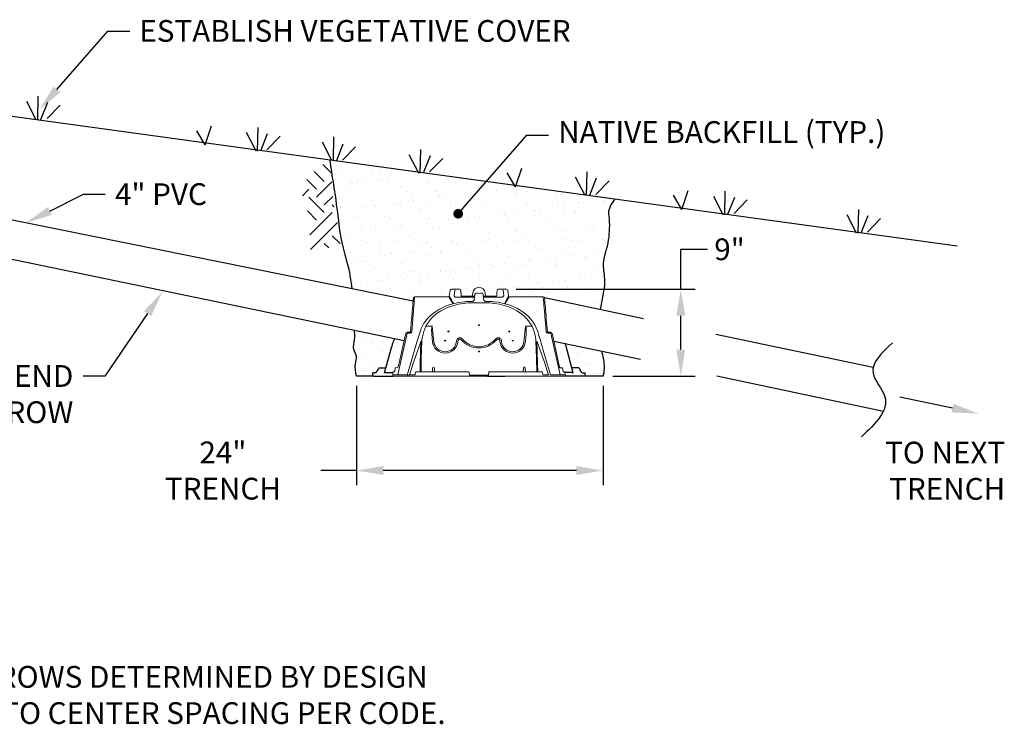
# Model space of a CAD drawing. Units: millimetres. Extents: x -2378 to -2211, y 1384 to 1457.
# Drawn here: x -2313 to -2211, y 1384 to 1457 of the extents above; entities that cross this region are included whole.
import ezdxf
from ezdxf import colors
from ezdxf.entities.mleader import LeaderData, LeaderLine
from ezdxf.math import Vec2, Vec3

# ---------------------------------------------------------------- set-up
doc = ezdxf.new("R2010")
doc.units = ezdxf.units.MM
doc.header["$LTSCALE"] = 4
doc.header["$MEASUREMENT"] = 0
doc.layers.add('Dimensions', color=7, linetype='Continuous')
doc.styles.add('Notes', font='arial.ttf', dxfattribs={"height": 0.125})
doc.styles.get("Standard").update_dxf_attribs({"font": 'arial.ttf'})
doc.dimstyles.new('Civil-Metric', dxfattribs={"dimscale": 0, "dimtxt": 0.125, "dimasz": 2.75, "dimexe": 0.1, "dimexo": 0.1, "dimgap": 0.1, "dimtad": 0, "dimtih": 1, "dimtoh": 1, "dimdec": 1, "dimlfac": -1, "dimzin": 4, "dimdsep": 46, "dimlunit": 5, "dimtxsty": 'Standard', "dimcen": 0.125, "dimadec": 0, "dimazin": 2, "dimtfac": 0.75, "dimtdec": 1, "dimtofl": 0, "dimtmove": 0, "dimatfit": 3, "dimfxl": 1, "dimtolj": 1, "dimtzin": 0, "dimarcsym": 0})

# ---------------------------------------------------------------- blocks, each defined once
blk = doc.blocks.new('*D1')
at = {"layer": 'Defpoints', "color": 0, "transparency": 16777216}
for p in [(-2262.27, 1429.01), (-2252.29, 1420.02), (-2244.24, 1420.02)]:
    blk.add_point(p, dxfattribs=at)
at = {"layer": 'Dimensions', "color": 0, "lineweight": -2, "transparency": 16777216}
for p, q in [((-2244.24, 1429.01), (-2244.24, 1433.14)), ((-2244.24, 1433.14), (-2241.49, 1433.14)), ((-2261.27, 1429.01), (-2242.74, 1429.01)), ((-2244.24, 1422.77), (-2244.24, 1426.26)), ((-2251.29, 1420.02), (-2242.74, 1420.02))]:
    blk.add_line(p, q, dxfattribs=at)
at = {"layer": 'Dimensions', "color": 0, "transparency": 16777216}
for points in [[(-2244.7, 1426.26), (-2243.78, 1426.26), (-2244.24, 1429.01)], [(-2244.7, 1422.77), (-2243.78, 1422.77), (-2244.24, 1420.02)]]:
    blk.add_solid(points, dxfattribs=at)
at = {"layer": 'Dimensions', "color": 0, "transparency": 16777216, "insert": (-2239.2, 1433.14), "char_height": 0.125, "attachment_point": 5}
blk.add_mtext('\\A1;{\\H18x;9"}', dxfattribs=at)
blk = doc.blocks.new('*D2')
at = {"layer": 'Defpoints', "color": 0, "transparency": 16777216}
for p in [(-2277.79, 1420.02), (-2252.29, 1420.02), (-2252.29, 1410.25)]:
    blk.add_point(p, dxfattribs=at)
at = {"layer": 'Dimensions', "color": 0, "lineweight": -2, "transparency": 16777216}
for p, q in [((-2277.79, 1419.02), (-2277.79, 1408.75)), ((-2252.29, 1419.02), (-2252.29, 1408.75)), ((-2277.79, 1410.25), (-2281.51, 1410.25)), ((-2255.04, 1410.25), (-2275.04, 1410.25))]:
    blk.add_line(p, q, dxfattribs=at)
at = {"layer": 'Dimensions', "color": 0, "transparency": 16777216}
for points in [[(-2275.04, 1410.71), (-2275.04, 1409.79), (-2277.79, 1410.25)], [(-2255.04, 1410.71), (-2255.04, 1409.79), (-2252.29, 1410.25)]]:
    blk.add_solid(points, dxfattribs=at)
at = {"layer": 'Dimensions', "color": 0, "transparency": 16777216, "insert": (-2291.63, 1410.25), "char_height": 0.125, "attachment_point": 5}
blk.add_mtext('\\A1;{\\H18x;24" TRENCH}', dxfattribs=at)
blk = doc.blocks.new('*X3')
at = {"color": 0}
for p, q in [((-1.55, 140.7), (-0.52, 139.67)), ((-0.66, 141.42), (0.23, 140.53)), ((-2.33, 139.88), (-1.32, 138.87)), ((-1.32, 138.07), (0.25, 139.64)), ((-2.79, 138.2), (-2.12, 138.87)), ((-2.12, 138.07), (-0.52, 136.47)), ((-0.52, 137.27), (0.36, 138.14)), ((-2.27, 136.63), (-1.32, 135.67)), ((0.28, 137.27), (0.49, 137.07)), ((-2.03, 134.15), (0.28, 136.47)), ((-1.93, 132.65), (0.85, 135.44)), ((0.28, 134.07), (1.11, 133.25)), ((-0.52, 133.27), (-0.06, 132.82))]:
    blk.add_line(p, q, dxfattribs=at)
blk = doc.blocks.new('_Dot')
at = {"color": 0, "linetype": 'ByBlock', "lineweight": -2}
blk.add_line((-0.5, 0), (-1, 0), dxfattribs=at)
at = {"color": 0, "linetype": 'ByBlock', "const_width": 0.5}
blk.add_lwpolyline([(-0.25, 0, 1), (0.25, 0, 1)], format="xyb", close=True, dxfattribs=at)
blk = doc.blocks.new('6')
at = {"color": 7, "linetype": 'Continuous', "lineweight": 15}
for p, q in [((406.78, 94.96), (403.26, 94.96)), ((406.95, 95.63), (406.84, 95.01)), ((407.52, 95.74), (407.08, 95.74)), ((407.35, 95.07), (407.41, 95.63)), ((407.8, 95.74), (407.52, 95.74)), ((409.46, 94.91), (407.53, 94.91)), ((407.84, 95.74), (407.8, 95.74)), ((407.91, 95.74), (407.84, 95.74)), ((408.07, 95.08), (408.04, 95.61)), ((408.13, 95.02), (409.47, 95.02)), ((409.27, 95.36), (409.23, 95.02)), ((409.5, 95.24), (409.44, 94.72)), ((410.39, 94.72), (410.34, 95.24)), ((410.36, 95.02), (411.7, 95.02)), ((412.31, 94.91), (410.37, 94.91)), ((410.6, 95.02), (410.56, 95.36)), ((412, 95.74), (411.93, 95.74)), ((412, 95.74), (412.03, 95.74)), ((412.03, 95.74), (412.31, 95.74)), ((412.31, 95.74), (412.76, 95.74)), ((412.48, 95.07), (412.42, 95.63)), ((412.99, 95.01), (412.89, 95.63)), ((416.57, 94.96), (413.05, 94.96)), ((410.68, 94.46), (410.68, 94.46)), ((410.68, 94.46), (410.68, 94.46)), ((402.94, 92.65), (402.83, 91.33)), ((402.96, 91.33), (403.07, 92.65)), ((404.43, 91.92), (404.42, 91.91)), ((405.07, 91.91), (404.42, 91.91)), ((405.26, 90.31), (405.09, 91.9)), ((409.85, 92.04), (409.98, 92.04)), ((414.58, 90.31), (414.74, 91.9)), ((414.76, 91.91), (415.41, 91.91)), ((415.41, 91.92), (415.42, 91.91)), ((416.88, 91.33), (416.76, 92.65)), ((416.89, 92.65), (417.01, 91.33)), ((402.48, 91.19), (401.52, 86.87)), ((401.6, 87.8), (402.36, 91.2)), ((402.8, 91.3), (402.48, 91.3)), ((402.48, 91.19), (402.8, 91.19)), ((406.71, 91.39), (406.84, 91.39)), ((413.12, 91.39), (413, 91.39)), ((417.04, 91.3), (417.35, 91.3)), ((417.35, 91.19), (417.04, 91.19)), ((417.35, 91.19), (418.31, 86.87)), ((418.26, 87.67), (417.48, 91.2)), ((405.06, 90.66), (405.1, 90.33)), ((406.36, 90.44), (406.48, 90.44)), ((407.59, 90.4), (407.58, 90.31)), ((407.74, 90.33), (407.75, 90.41)), ((412.09, 90.33), (412.09, 90.41)), ((412.24, 90.4), (412.25, 90.31)), ((413.48, 90.44), (413.35, 90.44)), ((414.77, 90.66), (414.73, 90.33)), ((409.98, 89.33), (409.86, 89.33)), ((401.54, 87.63), (401.56, 87.78)), ((401.59, 87.8), (401.6, 87.8)), ((405.21, 87.67), (405.22, 87.67)), ((414.62, 87.67), (414.61, 87.67)), ((401, 86.75), (401, 86.82)), ((402, 86.75), (401, 86.75)), ((401.01, 86.87), (401.02, 87.16)), ((401.04, 86.87), (401.08, 86.87)), ((401.05, 87.18), (401.06, 87.18)), ((401.06, 87.18), (401.15, 87.18)), ((401.15, 87.18), (401.15, 87.18)), ((401.15, 86.75), (401.21, 86.75)), ((401.17, 86.87), (401.33, 86.87)), ((401.21, 87.24), (401.26, 87.6)), ((401.21, 86.75), (401.28, 86.75)), ((401.21, 86.75), (401.28, 86.75)), ((401.28, 86.75), (401.33, 86.75)), ((401.29, 87.62), (401.54, 87.63)), ((401.52, 86.75), (401.33, 86.75)), ((401.52, 86.87), (402.5, 86.87)), ((401.79, 86.75), (401.52, 86.75)), ((401.79, 86.75), (401.93, 86.75)), ((404.05, 86.75), (402, 86.75)), ((402.44, 86.75), (402.54, 86.75)), ((403.08, 86.75), (402.54, 86.75)), ((402.56, 86.86), (402.56, 86.86)), ((403.12, 86.75), (403.08, 86.75)), ((403.16, 86.75), (403.12, 86.75)), ((403.21, 86.75), (403.16, 86.75)), ((403.16, 86.75), (403.16, 86.75)), ((403.36, 87.16), (403.31, 86.87)), ((403.39, 87.18), (404.17, 87.18)), ((404.08, 86.75), (404.05, 86.75)), ((404.31, 86.75), (404.08, 86.75)), ((404.17, 87.18), (408.86, 87.18)), ((404.43, 86.75), (404.31, 86.75)), ((404.43, 86.75), (404.68, 86.75)), ((404.68, 86.75), (414.06, 86.75)), ((405.1, 87.18), (405.12, 87.58)), ((405.31, 87.58), (405.33, 87.18)), ((408.94, 86.86), (408.89, 87.16)), ((408.94, 86.86), (410.89, 86.86)), ((410.89, 86.86), (410.94, 87.16)), ((416.44, 87.18), (410.97, 87.18)), ((414.36, 86.75), (414.06, 86.75)), ((415.41, 86.75), (414.36, 86.75)), ((414.52, 87.58), (414.5, 87.18)), ((414.73, 87.18), (414.71, 87.58)), ((417.83, 86.75), (414.78, 86.75)), ((415.41, 86.75), (415.48, 86.75)), ((416.47, 87.16), (416.52, 86.87)), ((416.67, 86.75), (416.62, 86.75)), ((416.71, 86.75), (416.67, 86.75)), ((416.75, 86.75), (416.71, 86.75)), ((417.29, 86.75), (416.75, 86.75)), ((417.29, 86.75), (417.39, 86.75)), ((418.31, 86.87), (417.33, 86.87)), ((417.83, 86.75), (418.83, 86.75)), ((418.04, 86.75), (417.9, 86.75)), ((418.04, 86.75), (418.31, 86.75)), ((418.31, 86.75), (418.5, 86.75)), ((418.55, 87.62), (418.32, 87.62)), ((418.66, 86.87), (418.5, 86.87)), ((418.55, 86.75), (418.5, 86.75)), ((418.62, 86.75), (418.55, 86.75)), ((418.62, 86.75), (418.55, 86.75)), ((418.62, 87.24), (418.58, 87.6)), ((418.68, 86.75), (418.62, 86.75)), ((418.77, 87.18), (418.68, 87.18)), ((418.68, 87.18), (418.68, 87.18)), ((418.8, 86.87), (418.75, 86.87)), ((418.78, 87.18), (418.77, 87.18)), ((418.83, 86.87), (418.81, 87.16)), ((418.83, 86.75), (418.83, 86.82))]:
    blk.add_line(p, q, dxfattribs=at)
at = {"color": 7, "linetype": 'Continuous', "lineweight": 15, "flags": 128}
for points in [[(403.13, 94.84), (403.13, 94.84), (403.13, 94.82), (403.13, 94.8), (403.13, 94.76), (403.12, 94.7), (403.11, 94.63), (403.11, 94.55), (403.1, 94.46), (403.09, 94.36), (403.08, 94.24), (403.07, 94.12), (403.06, 93.98), (403.04, 93.84), (403.03, 93.69), (403.02, 93.53), (403, 93.36), (402.99, 93.19), (402.97, 93.01), (402.96, 92.83), (402.94, 92.65)], [(403.07, 92.65), (403.09, 92.84), (403.1, 93.02), (403.12, 93.21), (403.13, 93.38), (403.15, 93.55), (403.16, 93.72), (403.17, 93.88), (403.18, 94.03), (403.2, 94.17), (403.21, 94.3), (403.22, 94.42), (403.23, 94.53), (403.23, 94.63), (403.24, 94.71), (403.25, 94.79), (403.25, 94.85), (403.26, 94.9), (403.26, 94.93), (403.26, 94.95), (403.26, 94.96)], [(407.35, 95.07), (407.35, 95.07), (407.37, 95.03), (407.4, 94.99), (407.47, 94.93), (407.53, 94.91)], [(411.8, 95.61), (411.78, 95.33), (411.76, 95.08)], [(412.48, 95.07), (412.48, 95.07), (412.46, 95.03), (412.43, 94.99), (412.37, 94.93), (412.31, 94.91)], [(416.76, 92.65), (416.75, 92.84), (416.73, 93.02), (416.72, 93.21), (416.7, 93.38), (416.69, 93.55), (416.67, 93.72), (416.66, 93.88), (416.65, 94.03), (416.64, 94.17), (416.63, 94.3), (416.62, 94.42), (416.61, 94.53), (416.6, 94.63), (416.59, 94.71), (416.58, 94.79), (416.58, 94.85), (416.58, 94.9), (416.57, 94.93), (416.57, 94.95), (416.57, 94.96)], [(416.7, 94.84), (416.7, 94.84), (416.7, 94.82), (416.7, 94.8), (416.71, 94.76), (416.71, 94.7), (416.72, 94.63), (416.73, 94.55), (416.73, 94.46), (416.74, 94.36), (416.75, 94.24), (416.76, 94.12), (416.78, 93.98), (416.79, 93.84), (416.8, 93.69), (416.82, 93.53), (416.83, 93.36), (416.84, 93.19), (416.86, 93.01), (416.88, 92.83), (416.89, 92.65)], [(408.38, 94.44), (407.8, 94.36), (407.23, 94.24), (406.85, 94.13), (406.47, 93.99), (406.11, 93.83), (405.76, 93.64), (405.44, 93.44), (405.12, 93.2), (404.82, 92.94), (404.61, 92.72), (404.42, 92.48), (404.23, 92.23), (404.08, 91.96), (403.94, 91.66), (403.83, 91.34), (403.73, 91.03), (403.64, 90.7), (403.26, 89.42), (402.5, 86.86)], [(409.92, 94.33), (409.37, 94.33), (408.83, 94.32), (408.29, 94.28), (407.8, 94.2), (407.31, 94.07), (406.83, 93.91), (406.37, 93.71), (405.98, 93.5), (405.6, 93.25), (405.26, 92.97), (405.02, 92.74), (404.8, 92.48), (404.6, 92.21), (404.43, 91.92)], [(409.92, 94.33), (410.46, 94.33), (411, 94.32), (411.54, 94.28), (412.04, 94.2), (412.53, 94.07), (413, 93.91), (413.46, 93.71), (413.85, 93.5), (414.23, 93.25), (414.57, 92.97), (414.82, 92.74), (415.04, 92.48), (415.23, 92.21), (415.41, 91.92)], [(417.33, 86.87), (416.61, 89.31), (416.25, 90.54), (416.13, 90.95), (416, 91.36), (415.85, 91.76), (415.69, 92.07), (415.5, 92.37), (415.28, 92.65), (415.03, 92.92), (414.77, 93.15), (414.5, 93.36), (414.2, 93.56), (413.9, 93.74), (413.52, 93.92), (413.14, 94.08), (412.73, 94.21), (412.32, 94.31), (411.89, 94.39), (411.46, 94.44)], [(404.42, 91.91), (404.3, 91.64), (404.21, 91.37), (404.14, 91.09), (404.08, 90.8)], [(415.42, 91.91), (415.53, 91.64), (415.62, 91.37), (415.69, 91.09), (415.76, 90.8)], [(404.08, 90.8), (404.02, 90.49), (404.01, 90.37)], [(415.76, 90.8), (415.81, 90.49), (415.82, 90.37)], [(403.84, 87.18), (403.85, 88.08), (403.92, 90.37)], [(404.01, 90.37), (403.95, 88.62), (403.93, 87.18)], [(415.82, 90.37), (415.88, 88.62), (415.9, 87.18)], [(416, 87.18), (415.98, 88.08), (415.91, 90.37)], [(401, 86.82), (401, 86.82), (401, 86.83), (401.01, 86.86), (401.01, 86.87), (401.01, 86.87)], [(402.5, 86.86), (402.52, 86.86), (402.56, 86.86)], [(402.71, 86.87), (402.79, 86.87), (403.12, 86.87), (403.31, 86.87)], [(417.12, 86.87), (417.04, 86.87), (416.71, 86.87), (416.52, 86.87)], [(418.83, 86.82), (418.83, 86.82), (418.83, 86.83), (418.83, 86.86), (418.83, 86.87), (418.83, 86.87)]]:
    blk.add_lwpolyline(points, dxfattribs=at)
at = {"color": 7, "linetype": 'Continuous', "lineweight": 15}
for centre, radius, start, end in [((409.92, 95.29), 0.652, 6, 174), ((403.26, 94.83), 0.13, 90.0349, 175), ((406.78, 95.01), 0.0559, 265.288, 353.8246), ((401.41, 91.25), 6.53, 27.2002, 34.5868), ((401.14, 91.26), 6.82, 25.97, 33.2976), ((407.08, 95.61), 0.13, 90, 170), ((407.53, 95.62), 0.117, 94.1786, 175.4732), ((407.91, 95.61), 0.13, 4.1536, 89.9999), ((407.91, 95.61), 0.13, 4.1756, 90.0002), ((408.13, 95.08), 0.06, 183.0371, 269.9739), ((408.13, 95.08), 0.06, 182.9012, 269.9657), ((409.6, 95.22), 0.107, 74.1955, 170.5958), ((409.92, 97.56), 2.25, 262.1949, 277.7505), ((410.24, 95.23), 0.0972, 4.4886, 91.9921), ((411.7, 95.08), 0.06, 270.0263, 356.7378), ((411.7, 95.08), 0.06, 270.0344, 356.8385), ((411.93, 95.61), 0.13, 89.9997, 175.7276), ((411.93, 95.61), 0.13, 89.9922, 175.6945), ((412.31, 95.62), 0.117, 4.5268, 85.8214), ((418.69, 91.26), 6.82, 146.7028, 154.0447), ((418.43, 91.25), 6.53, 145.4136, 152.8178), ((412.76, 95.61), 0.13, 10, 90), ((413.05, 95.01), 0.056, 186.8194, 275.1821), ((416.57, 94.83), 0.13, 5, 89.9426), ((408.83, 90.07), 4.39, 90.1438, 95.8655), ((408.97, 65.67), 28.79, 89.6089, 90.3148), ((409.16, 94.75), 0.287, 272.5225, 354.5623), ((410.68, 94.75), 0.289, 185.9141, 267.3234), ((410.85, 66.24), 28.22, 89.6691, 90.3875), ((411.02, 90.24), 4.22, 84.0205, 89.9784), ((405.08, 91.9), 0.0172, 31.8174, 97.8294), ((409.92, 92.04), 0.0625, 182.4897, 357.5103), ((414.76, 91.9), 0.0172, 82.1706, 148.1826), ((402.48, 91.17), 0.13, 90, 167.5), ((402.8, 91.35), 0.16, 270, 355), ((402.8, 91.33), 0.03, 270, 355), ((406.77, 91.38), 0.0625, 171.0739, 8.9261), ((407.94, 90.36), 0.35, 40.2957, 174), ((411.9, 90.36), 0.35, 6, 139.7043), ((413.06, 91.38), 0.0625, 171.0739, 8.9261), ((417.04, 91.35), 0.16, 185, 270), ((417.04, 91.33), 0.03, 185, 270), ((417.35, 91.17), 0.13, 12.5, 90), ((515.25, 49.91), 118.45, 160.0273, 161.8175), ((406.42, 90.47), 1.33, 186, 354), ((406.42, 90.44), 1.17, 186, 354), ((406.42, 90.44), 0.0625, 178.4075, 1.5925), ((407.94, 90.39), 0.19, 40.2957, 174), ((409.92, 92.07), 2.41, 220.2957, 319.7043), ((409.92, 92.04), 2.25, 220.2957, 319.7043), ((411.9, 90.39), 0.19, 6, 139.7043), ((413.41, 90.47), 1.33, 186, 354), ((413.41, 90.44), 1.17, 186, 354), ((413.41, 90.44), 0.0625, 178.4075, 1.5925), ((304.59, 49.91), 118.45, 18.1825, 19.9727), ((409.92, 89.32), 0.0625, 163.5226, 16.4774), ((401.59, 87.77), 0.03, 90, 174), ((405.21, 87.58), 0.09, 90, 177), ((405.22, 87.58), 0.09, 3, 90), ((414.61, 87.58), 0.09, 90, 177), ((414.62, 87.58), 0.09, 3, 90), ((418.32, 87.68), 0.06, 192.5, 270), ((401.05, 87.15), 0.03, 90, 177), ((401.14, 87.16), 0.289, 264.0434, 275.9566), ((401.15, 87.24), 0.06, 270.3354, 353), ((401.29, 87.59), 0.03, 90, 173), ((401.41, 87.16), 0.292, 254.6161, 266.3007), ((402.88, 82.66), 4.21, 92.2917, 94.2965), ((403.39, 87.15), 0.03, 90, 170), ((408.86, 87.15), 0.03, 10, 90), ((410.97, 87.15), 0.03, 90, 170), ((416.44, 87.15), 0.03, 10, 90), ((418.42, 87.16), 0.292, 273.6993, 285.3839), ((418.55, 87.59), 0.03, 7, 90), ((418.68, 87.24), 0.06, 187, 269.6646), ((418.69, 87.16), 0.289, 264.0434, 275.9566), ((418.78, 87.15), 0.03, 3, 90)]:
    blk.add_arc(centre, radius, start, end, dxfattribs=at)
for centre, major_axis, ratio, start_param, end_param in [((405.23, 90.65), (-0.14, 1.27), 0.124756, 0.097432, 1.548219), ((414.61, 90.65), (0.14, 1.27), 0.124756, 4.734966, 6.185754), ((401.04, 86.88), (0.0302, 0.0038), 0.337389, 3.081589, 4.643298), ((401.08, 86.88), (0.0302, -0.0038), 0.337389, 4.78148, 6.343189), ((401.53, 86.88), (0.136, 0.013), 0.044044, 3.127292, 4.674711), ((418.3, 86.88), (0.136, -0.013), 0.044044, 4.750067, 6.297486), ((418.75, 86.88), (0.0302, 0.0038), 0.337389, 3.081589, 4.643298), ((418.8, 86.88), (0.0302, -0.0038), 0.337389, 4.78148, 6.343189)]:
    blk.add_ellipse(centre, major_axis=major_axis, ratio=ratio, start_param=start_param, end_param=end_param, dxfattribs=at)

msp = doc.modelspace()

# ---------------------------------------------------------------- hatches: boundary and pattern name
h = msp.add_hatch()
h.set_pattern_fill('AR-SAND', color=256)
h.set_pattern_definition([(37.5, (0, 0), (-0.0629934, 1.9268238), [0, -1.52, 0, -1.7, 0, -1.625]), (7.5, (0, 0), (1.7697767, 2.822146), [0, -0.82, 0, -1.37, 0, -0.525]), (327.5, (-1.23, 0), (3.1141419, 0.0056591), [0, -0.5, 0, -1.8, 0, -2.35]), (317.5, (-1.23, 0), (3.0061266, 0.8776756), [0, -0.25, 0, -1.18, 0, -1.35])])
edge = h.paths.add_edge_path(flags=17)
edge.add_line((-2275.39, 1420.89), (-2275.82, 1420.35))
edge.add_line((-2275.82, 1420.35), (-2276.13, 1420.35))
edge.add_line((-2276.13, 1420.35), (-2276.01, 1420.02))
edge.add_line((-2276.01, 1420.02), (-2277.79, 1420.02))
edge.add_spline(control_points=[(-2277.79, 1420.02), (-2277.9, 1420.52), (-2278.01, 1421.16), (-2277.69, 1422.07), (-2278.25, 1422.85), (-2277.97, 1423.73), (-2277.94, 1424.41), (-2278.02, 1424.71), (-2278.04, 1424.76)], knot_values=[0.330501, 0.330501, 0.330501, 0.330501, 1.469698, 2.262537, 3.010695, 4.064984, 4.852963, 5.00917, 5.00917, 5.00917, 5.00917], degree=3, periodic=0)
edge.add_line((-2278.04, 1424.76), (-2273.87, 1423.89))
edge.add_line((-2273.87, 1423.89), (-2274.74, 1420.91))
edge.add_line((-2274.74, 1420.91), (-2275.39, 1420.89))
edge = h.paths.add_edge_path()
edge.add_line((-2280.53, 1442.35), (-2251.06, 1438.31))
edge.add_spline(control_points=[(-2278.26, 1429.09), (-2278.41, 1430.51), (-2279.39, 1433.88), (-2279.68, 1436.42), (-2279.88, 1438.07), (-2280.29, 1440.63), (-2280.53, 1442.35), (-2280.53, 1442.35)], knot_values=[18.314244, 18.314244, 18.314244, 18.314244, 18.665245, 20.077023, 22.440962, 23.384084, 23.384263, 23.384263, 23.384263, 23.384263], degree=3, periodic=0)
edge.add_line((-2278.26, 1429.09), (-2271.94, 1427.81))
edge.add_line((-2271.94, 1427.81), (-2271.79, 1428.23))
edge.add_line((-2271.79, 1428.23), (-2268.23, 1428.24))
edge.add_spline(control_points=[(-2268.23, 1428.24), (-2268.21, 1428.46), (-2268.18, 1428.71), (-2268.07, 1428.99), (-2267.85, 1429.04), (-2267.55, 1428.99), (-2267.25, 1429.04), (-2267.04, 1428.99), (-2266.96, 1428.74), (-2266.97, 1428.53), (-2266.98, 1428.35)], knot_values=[0, 0, 0, 0, 0.672859, 0.759778, 0.848704, 1.29127, 1.678637, 1.773765, 1.868894, 2.407621, 2.407621, 2.407621, 2.407621], degree=3, periodic=0)
edge.add_line((-2266.98, 1428.35), (-2265.82, 1428.29))
edge.add_spline(control_points=[(-2265.82, 1428.29), (-2265.82, 1428.41), (-2265.81, 1428.81), (-2265.13, 1429.51), (-2264.46, 1428.81), (-2264.45, 1428.41), (-2264.45, 1428.29)], knot_values=[0, 0, 0, 0, 0.337526, 1.210056, 2.082587, 2.420113, 2.420113, 2.420113, 2.420113], degree=3, periodic=0)
edge.add_line((-2264.45, 1428.29), (-2263.29, 1428.35))
edge.add_spline(control_points=[(-2262.04, 1428.24), (-2262.06, 1428.46), (-2262.08, 1428.71), (-2262.2, 1428.99), (-2262.42, 1429.04), (-2262.72, 1428.99), (-2263.02, 1429.04), (-2263.22, 1428.99), (-2263.3, 1428.74), (-2263.3, 1428.53), (-2263.29, 1428.35)], knot_values=[0, 0, 0, 0, 0.672859, 0.759778, 0.848704, 1.29127, 1.678637, 1.773765, 1.868894, 2.407621, 2.407621, 2.407621, 2.407621], degree=3, periodic=0)
edge.add_line((-2262.04, 1428.24), (-2258.48, 1428.23))
edge.add_line((-2258.48, 1428.23), (-2252.56, 1426.92))
edge.add_spline(control_points=[(-2252.56, 1426.92), (-2252.14, 1429.11), (-2252.09, 1429.52), (-2252.1, 1430.45), (-2252.4, 1432.03), (-2251.66, 1433.55), (-2251.54, 1436.1), (-2251.78, 1437.34), (-2251.15, 1438.19), (-2251.12, 1438.23), (-2251.09, 1438.27), (-2251.06, 1438.31)], knot_values=[10.982046, 10.982046, 10.982046, 10.982046, 10.984954, 12.2107, 13.789094, 15.679222, 16.992522, 17.537894, 17.537894, 17.537894, 17.563151, 17.563151, 17.563151, 17.563151], degree=3, periodic=0)
edge.add_spline(control_points=[(-2252.45, 1422.61), (-2252.4, 1422.43), (-2252.18, 1421.6), (-2252.12, 1420.71), (-2252.28, 1420.05), (-2252.29, 1420.02)], knot_values=[6.594648, 6.594648, 6.594648, 6.594648, 7.123547, 9.101773, 9.189115, 9.189115, 9.189115, 9.189115], degree=3, periodic=0)
edge.add_line((-2252.45, 1422.61), (-2256.2, 1423.4))
edge.add_line((-2256.2, 1423.4), (-2255.53, 1420.91))
edge.add_line((-2255.53, 1420.91), (-2254.88, 1420.89))
edge.add_line((-2254.88, 1420.89), (-2254.45, 1420.35))
edge.add_line((-2254.45, 1420.35), (-2254.13, 1420.35))
edge.add_line((-2254.13, 1420.35), (-2254.26, 1420.02))

# ---------------------------------------------------------------- linework, layer by layer
for p, q in [((-2215.65, 1433.46), (-2376.86, 1455.56)), ((-2274.89, 1420.36), (-2274.16, 1423.08)), ((-2255.38, 1420.36), (-2256.11, 1423.08)), ((-2275.82, 1420.35), (-2275.61, 1420.65)), ((-2275.39, 1420.89), (-2274.77, 1420.89)), ((-2254.88, 1420.89), (-2255.5, 1420.89)), ((-2254.45, 1420.35), (-2254.66, 1420.65)), ((-2276.01, 1420.02), (-2277.79, 1420.02)), ((-2276.13, 1420.14), (-2276.13, 1420.35)), ((-2275.82, 1420.35), (-2276.13, 1420.35)), ((-2276.01, 1420.02), (-2274.05, 1420.02)), ((-2274.79, 1420.39), (-2274.03, 1420.39)), ((-2264.25, 1420.02), (-2262.45, 1420.02)), ((-2255.48, 1420.39), (-2256.24, 1420.39)), ((-2254.26, 1420.02), (-2256.22, 1420.02)), ((-2254.45, 1420.35), (-2254.13, 1420.35)), ((-2252.29, 1420.02), (-2254.26, 1420.02)), ((-2254.14, 1420.14), (-2254.13, 1420.35))]:
    msp.add_line(p, q)
at = {"color": 3}
for p, q in [((-2310.96, 1446.54), (-2311.94, 1448.44)), ((-2310.8, 1446.54), (-2310.74, 1448.98)), ((-2310.47, 1446.57), (-2309.76, 1448.36)), ((-2309.83, 1446.66), (-2308.48, 1448.07)), ((-2293.46, 1443.94), (-2294.33, 1445.41)), ((-2293.46, 1443.95), (-2292.81, 1445.9)), ((-2288.2, 1443.31), (-2289.18, 1445.21)), ((-2288.04, 1443.31), (-2287.99, 1445.75)), ((-2287.71, 1443.34), (-2287.01, 1445.13)), ((-2287.08, 1443.43), (-2285.72, 1444.84)), ((-2280.37, 1442.33), (-2281.34, 1444.22)), ((-2280.2, 1442.33), (-2280.15, 1444.77)), ((-2279.89, 1442.27), (-2279.18, 1444.06)), ((-2279.25, 1442.35), (-2277.9, 1443.76)), ((-2271.36, 1441.03), (-2272.34, 1442.93)), ((-2271.2, 1441.03), (-2271.14, 1443.47)), ((-2270.87, 1441.06), (-2270.16, 1442.85)), ((-2270.24, 1441.14), (-2268.88, 1442.55)), ((-2261.34, 1439.59), (-2262.21, 1441.06)), ((-2261.34, 1439.59), (-2260.69, 1441.54)), ((-2253.99, 1438.7), (-2253.93, 1441.14)), ((-2254.15, 1438.7), (-2255.13, 1440.6)), ((-2253.66, 1438.73), (-2252.96, 1440.52)), ((-2253.03, 1438.82), (-2251.67, 1440.22)), ((-2244.13, 1437.26), (-2243.48, 1439.21)), ((-2239.69, 1436.72), (-2239.64, 1439.16)), ((-2244.13, 1437.26), (-2245, 1438.73)), ((-2239.85, 1436.72), (-2240.83, 1438.62)), ((-2239.37, 1436.76), (-2238.66, 1438.54)), ((-2238.73, 1436.84), (-2237.37, 1438.25)), ((-2225.89, 1434.81), (-2225.83, 1437.25)), ((-2226.05, 1434.81), (-2227.03, 1436.71)), ((-2225.56, 1434.84), (-2224.86, 1436.63)), ((-2224.93, 1434.93), (-2223.57, 1436.34))]:
    msp.add_line(p, q, dxfattribs=at)
at = {"linetype": 'Continuous', "ltscale": 10}
for p, q in [((-2323.27, 1438.17), (-2271.94, 1427.81)), ((-2322.36, 1433.95), (-2272.87, 1423.69)), ((-2258.36, 1428.15), (-2248.1, 1425.98)), ((-2257.39, 1423.65), (-2248.43, 1421.76)), ((-2240.6, 1424.37), (-2224.32, 1420.93)), ((-2240.53, 1420.06), (-2223.28, 1416.41))]:
    msp.add_line(p, q, dxfattribs=at)
at = {"linetype": 'Continuous', "lineweight": 15}
msp.add_line((-2255.12, 1420.89), (-2255.5, 1420.89), dxfattribs=at)
for centre, start, end in [((-2268.71, 1421.62), 156.27, 165), ((-2261.56, 1421.62), 15, 18.3623)]:
    msp.add_arc(centre, 5.64, start, end)
at = {"linetype": 'Continuous', "lineweight": 9}
for centre, radius, start, end in [((-2274.77, 1420.92), 0.03, 270, 345), ((-2255.5, 1420.92), 0.03, 195, 270), ((-2276.01, 1420.14), 0.12, 182, 270), ((-2254.26, 1420.14), 0.12, 270, 358)]:
    msp.add_arc(centre, radius, start, end, dxfattribs=at)
for points, knots in [([(-2278.26, 1429.09), (-2278.41, 1430.51), (-2279.39, 1433.88), (-2279.68, 1436.42), (-2279.88, 1438.07), (-2280.29, 1440.63), (-2280.53, 1442.35), (-2280.53, 1442.35)], [18.314244, 18.314244, 18.314244, 18.314244, 18.665245, 20.077023, 22.440962, 23.384084, 23.384263, 23.384263, 23.384263, 23.384263]), ([(-2252.56, 1426.92), (-2252.14, 1429.11), (-2252.09, 1429.52), (-2252.1, 1430.45), (-2252.4, 1432.03), (-2251.66, 1433.55), (-2251.54, 1436.1), (-2251.78, 1437.34), (-2251.15, 1438.19), (-2251.12, 1438.23), (-2251.09, 1438.27), (-2251.06, 1438.31)], [10.982046, 10.982046, 10.982046, 10.982046, 10.984954, 12.2107, 13.789094, 15.679222, 16.992522, 17.537894, 17.537894, 17.537894, 17.563151, 17.563151, 17.563151, 17.563151]), ([(-2277.79, 1420.02), (-2277.9, 1420.52), (-2278.01, 1421.16), (-2277.69, 1422.07), (-2278.25, 1422.85), (-2277.97, 1423.73), (-2277.94, 1424.41), (-2278.02, 1424.71), (-2278.04, 1424.76)], [0.330501, 0.330501, 0.330501, 0.330501, 1.469698, 2.262537, 3.010695, 4.064984, 4.852963, 5.00917, 5.00917, 5.00917, 5.00917]), ([(-2252.45, 1422.61), (-2252.4, 1422.43), (-2252.18, 1421.6), (-2252.12, 1420.71), (-2252.28, 1420.05), (-2252.29, 1420.02)], [6.594648, 6.594648, 6.594648, 6.594648, 7.123547, 9.101773, 9.189115, 9.189115, 9.189115, 9.189115])]:
    msp.add_open_spline(points, degree=3, knots=knots)
for points in [[(-2222.33, 1423.48), (-2224.34, 1420.32), (-2223.12, 1417.89), (-2225.55, 1413.73)], [(-2275.57, 1420.73), (-2275.58, 1420.69), (-2275.61, 1420.65)], [(-2275.57, 1420.73), (-2275.51, 1420.84), (-2275.39, 1420.89)], [(-2254.69, 1420.73), (-2254.76, 1420.84), (-2254.88, 1420.89)], [(-2254.69, 1420.73), (-2254.68, 1420.69), (-2254.66, 1420.65)], [(-2274.79, 1420.39), (-2274.84, 1420.37), (-2274.89, 1420.36)], [(-2255.48, 1420.39), (-2255.43, 1420.37), (-2255.38, 1420.36)]]:
    msp.add_spline(points, degree=3)
at = {"linetype": 'Continuous', "lineweight": 15}
for points, knots in [([(-2275.82, 1420.35), (-2275.8, 1420.37), (-2275.73, 1420.47), (-2275.66, 1420.57), (-2275.61, 1420.65)], [0, 0, 0, 0, 0.201035, 1, 1, 1, 1]), ([(-2275.61, 1420.65), (-2275.6, 1420.66), (-2275.59, 1420.67), (-2275.58, 1420.7), (-2275.58, 1420.72), (-2275.57, 1420.73)], [0, 0, 0, 0, 0.5, 0.5, 1, 1, 1, 1]), ([(-2275.39, 1420.89), (-2275.35, 1420.89), (-2275.32, 1420.89), (-2275.28, 1420.89), (-2275.25, 1420.89), (-2275.21, 1420.89), (-2275.18, 1420.89)], [0, 0, 0, 0, 0.002659836, 0.002659836, 0.002659836, 0.005319672, 0.005319672, 0.005319672, 0.005319672]), ([(-2254.88, 1420.89), (-2254.91, 1420.89), (-2254.95, 1420.89), (-2254.98, 1420.89), (-2255.02, 1420.89), (-2255.05, 1420.89), (-2255.09, 1420.89)], [0, 0, 0, 0, 0.002659836, 0.002659836, 0.002659836, 0.005319672, 0.005319672, 0.005319672, 0.005319672]), ([(-2254.66, 1420.65), (-2254.67, 1420.66), (-2254.68, 1420.67), (-2254.69, 1420.7), (-2254.69, 1420.72), (-2254.69, 1420.73)], [0, 0, 0, 0, 0.5, 0.5, 1, 1, 1, 1])]:
    msp.add_open_spline(points, degree=3, knots=knots, dxfattribs=at)
for points in [[(-2275.18, 1420.89), (-2275.17, 1420.89), (-2275.15, 1420.89), (-2275.14, 1420.89)], [(-2255.09, 1420.89), (-2255.1, 1420.89), (-2255.11, 1420.89), (-2255.12, 1420.89)]]:
    msp.add_open_spline(points, degree=3, dxfattribs=at)

# ---------------------------------------------------------------- block references
at = {"color": 15, "linetype": 'Continuous'}
msp.add_blockref('*X3', (-2280.62, 1300.48), dxfattribs=at)
msp.add_blockref('6', (-2675.05, 1333.27))

# ---------------------------------------------------------------- texts
at = {"layer": 'Dimensions', "char_height": 2.25, "attachment_point": 1, "style": 'Notes'}
for s, insert in [('\\pxqr;TO NEXT\\PTRENCH', (-2287.36, 1413.23)), ('\\pxql;*NUMBER OF ROWS DETERMINED BY DESIGN\\P AND CENTER TO CENTER SPACING PER CODE.', (-2334.41, 1390.03))]:
    msp.add_mtext_dynamic_manual_height_columns(s, width=76.691, gutter_width=0.625, heights=[0], dxfattribs=dict(at, insert=insert))

# ---------------------------------------------------------------- dimensions: what is measured, and where the dimension line sits
at = {"layer": 'Dimensions'}
dim = msp.add_linear_dim(base=(-2244.24, 1420.02), p1=(-2262.27, 1429.01), p2=(-2252.29, 1420.02), angle=270, text='{\\H18x;9"}', dimstyle='Civil-Metric', override={"dimscale": 1, "dimexe": 1.5, "dimexo": 1, "dimgap": 1, "dimpost": '"'}, dxfattribs=at)
dim.commit()
dim.dimension.update_dxf_attribs({"geometry": '*D1', "text_midpoint": (-2239.2, 1433.14), "dimtype": 160})
dim = msp.add_linear_dim(base=(-2252.29, 1410.25), p1=(-2277.79, 1420.02), p2=(-2252.29, 1420.02), text='{\\H18x;24" TRENCH}', dimstyle='Civil-Metric', override={"dimscale": 1, "dimexe": 1.5, "dimexo": 1, "dimgap": 1, "dimpost": '"'}, dxfattribs=at)
dim.commit()
dim.dimension.update_dxf_attribs({"geometry": '*D2', "text_midpoint": (-2291.63, 1410.25), "dimtype": 160})

# ---------------------------------------------------------------- leaders
ml = msp.add_multileader_mtext('Standard', dxfattribs=at)
ml.set_content('ESTABLISH VEGETATIVE COVER', color=256, style='Notes')
ml.set_leader_properties()
ml.build(insert=Vec2(0, 0))
ml.multileader.update_dxf_attribs({"dogleg_length": 2.25, "arrow_head_size": 2.75})
ctx = ml.context
ctx.base_point, ctx.char_height, ctx.arrow_head_size, ctx.landing_gap_size, ctx.plane_origin = Vec3(-2301.28, 1455.71), 2.25, 2.75, 1, Vec3(-2309.02, 1447.21)
notes = []
notes.append((ctx, [(0, (1, 1, 0), (-2303.53, 1455.71), (1, 0), 2.25, [(0, [(-2310.63, 1447.59)], 0, [])])]))
ctx.mtext.insert, ctx.mtext.flow_direction = Vec3(-2300.28, 1456.86), 5
ml = msp.add_multileader_mtext('Standard', dxfattribs=at)
ml.set_content('NATIVE BACKFILL (TYP.)', color=256, style='Notes')
ml.set_leader_properties()
ml.set_arrow_properties(name='DOT')
ml.build(insert=Vec2(0, 0))
ml.multileader.update_dxf_attribs({"dogleg_length": 2.25, "arrow_head_size": 1})
ctx = ml.context
ctx.base_point, ctx.char_height, ctx.arrow_head_size, ctx.landing_gap_size, ctx.plane_origin = Vec3(-2257.93, 1444.95), 2.25, 1, 1, Vec3(-2265.66, 1436.45)
notes.append((ctx, [(0, (1, 1, 0), (-2260.18, 1444.95), (1, 0), 2.25, [(0, [(-2267.28, 1436.82)], 0, [])])]))
ctx.mtext.insert, ctx.mtext.flow_direction = Vec3(-2256.93, 1446.4), 5
ml = msp.add_multileader_mtext('Standard', dxfattribs=at)
ml.set_content('4" PVC', color=256, style='Notes')
ml.set_leader_properties()
ml.build(insert=Vec2(0, 0))
ml.multileader.update_dxf_attribs({"dogleg_length": 2.25, "arrow_head_size": 2.75})
ctx = ml.context
ctx.base_point, ctx.char_height, ctx.arrow_head_size, ctx.landing_gap_size, ctx.plane_origin = Vec3(-2303.8, 1438.83), 2.25, 2.75, 1, Vec3(-2309.01, 1436.98)
notes.append((ctx, [(0, (1, 1, 0), (-2306.05, 1438.83), (1, 0), 2.25, [(0, [(-2312.01, 1435.88)], 0, [])])]))
ctx.mtext.insert, ctx.mtext.flow_direction = Vec3(-2302.8, 1439.97), 5
ml = msp.add_multileader_mtext('Standard', dxfattribs=at)
ml.set_content('CONNECT AT END\\POF CHAMBER ROW', color=256, style='Notes')
ml.set_leader_properties()
ml.build(insert=Vec2(0, 0))
ml.multileader.update_dxf_attribs({"dogleg_length": 2.25, "arrow_head_size": 2.75})
ctx = ml.context
ctx.base_point, ctx.char_height, ctx.arrow_head_size, ctx.landing_gap_size, ctx.plane_origin = Vec3(-2337.43, 1420.02), 2.25, 2.75, 1, Vec3(-2294.38, 1431.1)
ctx.text_align_type = 2
notes.append((ctx, [(1, (1, 1, 0), (-2303.86, 1420.02), (-1, 0), 2.25, [(0, [(-2297.88, 1428.75)], 0, [])])]))
ctx.mtext.insert, ctx.mtext.alignment, ctx.mtext.flow_direction = Vec3(-2307.11, 1421.16), 3, 5
ml = msp.add_multileader_mtext('Standard', dxfattribs=at)
ml.set_content(' ', color=256, style='Notes')
ml.set_leader_properties()
ml.build(insert=Vec2(0, 0))
ml.multileader.update_dxf_attribs({"dogleg_length": 0, "arrow_head_size": 2.75})
ctx = ml.context
ctx.base_point, ctx.char_height, ctx.arrow_head_size, ctx.landing_gap_size, ctx.plane_origin, ctx.plane_x_axis, ctx.plane_y_axis = Vec3(-2221.56, 1417.85), 2.25, 2.75, 1, Vec3(-2215.23, 1416.17), Vec3(-0.999997, 0.002489), Vec3(-0.002489, -0.999997)
notes.append((ctx, [(1, (1, 1, 0), (-2221.56, 1417.85), (-0.999027, 0.044107), 0, [(0, [(-2213.42, 1416.14)], 0, [])])]))
ctx.mtext.insert, ctx.mtext.text_direction, ctx.mtext.rotation, ctx.mtext.flow_direction = Vec3(-2222.56, 1416.73), Vec3(-0.999997, 0.002489), 3.139103, 5
for ctx, leaders in notes:
    for number, flags, end, landing, length, lines in leaders:
        leader = LeaderData()
        leader.index, (leader.has_last_leader_line, leader.has_dogleg_vector, leader.attachment_direction) = number, flags
        leader.last_leader_point, leader.dogleg_vector, leader.dogleg_length = Vec3(end), Vec3(landing), length
        for number, points, colour, breaks in lines:
            line = LeaderLine()
            line.index, line.vertices, line.color, line.breaks = number, Vec3.list(points), colors.encode_raw_color(colour), breaks
            leader.lines.append(line)
        ctx.leaders.append(leader)

doc.saveas('drawing.dxf')
